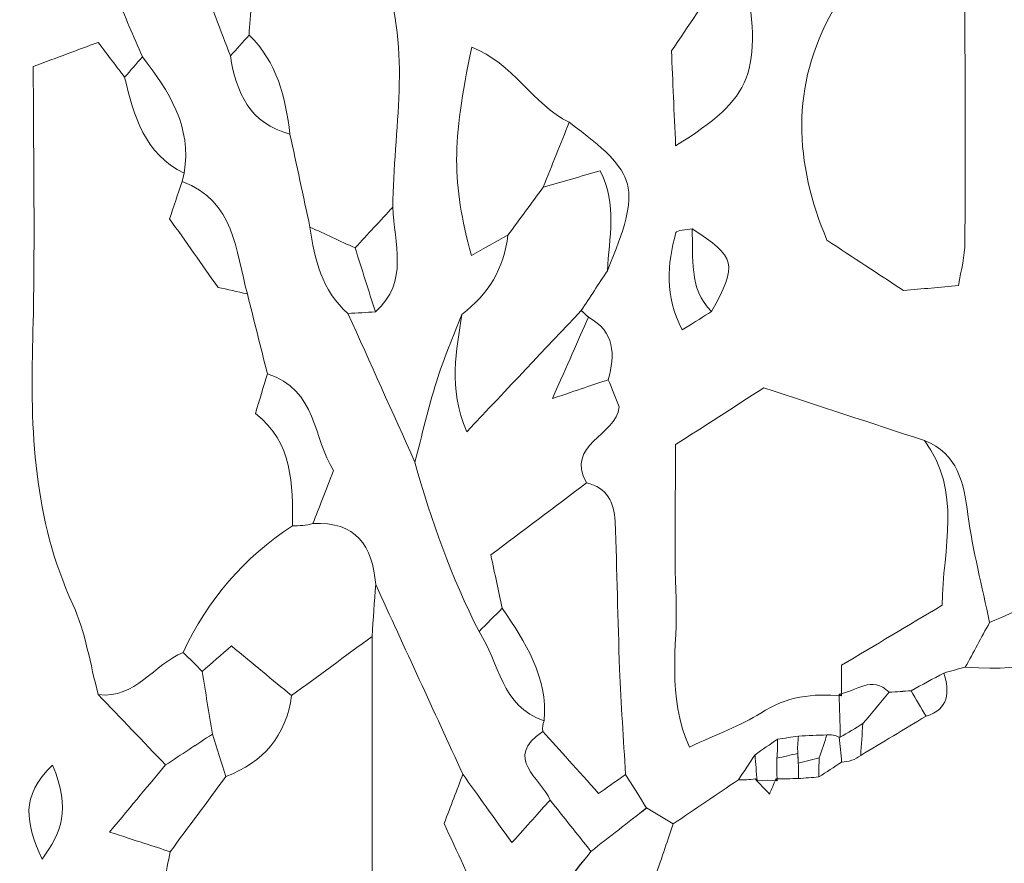
# Model space of a CAD drawing. Units: millimetres. Extents: x 7305 to 75071, y 10507 to 59026.
# Drawn here: x 57225 to 57770, y 11799 to 12266 of the extents above; entities that cross this region are included whole.
import ezdxf

# ---------------------------------------------------------------- set-up
doc = ezdxf.new("R2010")
doc.units = ezdxf.units.MM
doc.layers.add('Layer 1', color=7, linetype='Continuous', lineweight=0)

msp = doc.modelspace()

# ---------------------------------------------------------------- linework, layer by layer
at = {"layer": 'Layer 1'}
for points in [[(57747.95101, 12142.60577), (57748.10361, 12214.34139), (57747.89513, 12286.07845), (57747.79125, 12357.81408)], [(57747.79125, 12357.81408), (57747.89513, 12286.07845), (57748.10361, 12214.34139), (57747.95101, 12142.60577)], [(57431.26726, 12162.09387), (57431.35108, 12204.74915), (57442.14309, 12248.08897), (57425.98874, 12290.7643)], [(57425.98874, 12290.7643), (57442.14309, 12248.08897), (57431.35108, 12204.74915), (57431.26726, 12162.09387)], [(57587.78515, 12196.04767), (57630.74832, 12222.51442), (57636.01394, 12236.5376), (57625.9498, 12294.28585)], [(57625.9498, 12294.28585), (57636.01394, 12236.5376), (57630.74832, 12222.51442), (57587.78515, 12196.04767)], [(57341.31827, 12245.78615), (57335.89504, 12259.96686), (57330.47109, 12274.14757), (57325.04715, 12288.32829)], [(57325.04715, 12288.32829), (57330.47109, 12274.14757), (57335.89504, 12259.96686), (57341.31899, 12245.78615)], [(57612.54861, 12288.44859), (57603.82631, 12275.59973), (57595.10329, 12262.75087), (57585.45968, 12248.54438)], [(57585.45968, 12248.54438), (57595.10329, 12262.75087), (57603.82631, 12275.59973), (57612.59876, 12288.38701)], [(57278.12724, 12279.01674), (57282.9537, 12267.75752), (57287.78088, 12256.49973), (57292.60805, 12245.24051)], [(57292.60805, 12245.24051), (57287.78088, 12256.49973), (57282.9537, 12267.75752), (57278.12724, 12279.01674)], [(57352.92341, 12275.33622), (57352.4513, 12268.61392), (57352.05441, 12262.9571), (57351.6568, 12257.30028)], [(57351.65752, 12257.30028), (57352.05441, 12262.9571), (57352.4513, 12268.61392), (57352.92341, 12275.33622)], [(57674.99816, 12271.02558), (57651.07218, 12228.99184), (57653.71646, 12186.46258), (57671.55867, 12143.76004)], [(57671.55867, 12143.76004), (57653.71646, 12186.46258), (57651.07218, 12228.99184), (57674.99816, 12271.02558)], [(57268.16268, 12253.2732), (57256.28029, 12248.87663), (57245.94534, 12245.05291), (57232.2318, 12239.97896)], [(57232.2318, 12239.97896), (57245.94534, 12245.05291), (57256.28029, 12248.87663), (57268.16268, 12253.2732)], [(57282.78534, 12233.94549), (57278.29918, 12239.87441), (57273.81301, 12245.80476), (57268.16268, 12253.2732)], [(57268.16268, 12253.2732), (57273.81301, 12245.80476), (57278.29918, 12239.87441), (57282.78534, 12233.94549)], [(57351.6568, 12257.30028), (57348.21015, 12253.46223), (57344.76421, 12249.62419), (57341.31827, 12245.78615)], [(57341.31827, 12245.78615), (57344.76421, 12249.62419), (57348.21015, 12253.46223), (57351.65608, 12257.30028)], [(57351.65608, 12257.30028), (57367.22513, 12242.34623), (57371.76073, 12222.83378), (57374.31616, 12202.5036)], [(57374.31616, 12202.5036), (57371.76073, 12222.83378), (57367.22513, 12242.34623), (57351.65752, 12257.30028)], [(57474.92964, 12250.63526), (57463.81954, 12197.12461), (57463.81596, 12176.25023), (57474.70182, 12135.31062)], [(57474.70182, 12135.31062), (57463.81596, 12176.25023), (57463.81954, 12197.12461), (57474.92964, 12250.63526)], [(57528.88685, 12209.0068), (57508.75785, 12218.9628), (57497.68859, 12241.93521), (57474.92964, 12250.63526)], [(57474.92964, 12250.63526), (57497.68859, 12241.93521), (57508.75785, 12218.9628), (57528.88614, 12209.0068)], [(57585.45968, 12248.54438), (57586.20117, 12231.80879), (57586.95985, 12214.68223), (57587.78515, 12196.04767)], [(57587.78515, 12196.04767), (57586.95985, 12214.68223), (57586.20117, 12231.80879), (57585.45968, 12248.54438)], [(57292.60805, 12245.24051), (57289.33406, 12241.47551), (57286.05934, 12237.7105), (57282.78534, 12233.94549)], [(57282.78534, 12233.94549), (57286.05934, 12237.7105), (57289.33406, 12241.47551), (57292.60805, 12245.24051)], [(57315.7732, 12180.82581), (57320.05878, 12206.61088), (57307.31741, 12226.27943), (57292.60805, 12245.24051)], [(57292.60805, 12245.24051), (57307.31741, 12226.27943), (57320.05878, 12206.61088), (57315.7732, 12180.82581)], [(57374.31616, 12202.5036), (57352.02933, 12208.33371), (57344.53854, 12225.43449), (57341.31827, 12245.78615)], [(57341.31899, 12245.78615), (57344.53854, 12225.43449), (57352.02933, 12208.33371), (57374.31616, 12202.5036)], [(57232.2318, 12239.97896), (57232.2318, 12188.98309), (57233.3143, 12139.04412), (57231.92804, 12089.17389)], [(57231.92804, 12089.17389), (57233.3143, 12139.04412), (57232.2318, 12188.98309), (57232.2318, 12239.97896)], [(57282.78534, 12233.94549), (57287.85968, 12212.56558), (57293.72566, 12191.67688), (57315.7732, 12180.82581)], [(57315.7732, 12180.82581), (57293.72566, 12191.67688), (57287.85968, 12212.56558), (57282.78534, 12233.94549)], [(57528.88614, 12209.0068), (57524.09263, 12197.0616), (57519.29841, 12185.11784), (57514.5049, 12173.17264)], [(57514.5049, 12173.17264), (57519.29841, 12185.11784), (57524.09263, 12197.0616), (57528.88614, 12209.0068)], [(57528.88614, 12209.0068), (57567.49568, 12180.11835), (57569.13482, 12173.74691), (57550.01811, 12126.86692)], [(57550.01811, 12126.86692), (57569.13482, 12173.74691), (57567.49568, 12180.11835), (57528.88685, 12209.0068)], [(57374.31616, 12202.5036), (57378.00138, 12185.33981), (57381.6866, 12168.17459), (57385.37182, 12151.0108)], [(57385.37182, 12151.0108), (57381.6866, 12168.17459), (57378.00138, 12185.33981), (57374.31616, 12202.5036)], [(57514.5049, 12173.17264), (57524.89644, 12176.12851), (57535.28799, 12179.08437), (57545.96824, 12182.1233)], [(57545.96824, 12182.1233), (57535.28799, 12179.08437), (57524.89644, 12176.12851), (57514.5049, 12173.17264)], [(57545.96824, 12182.1233), (57555.79167, 12163.23382), (57550.81978, 12144.89857), (57550.01811, 12126.86692)], [(57550.01811, 12126.86692), (57550.81978, 12144.89857), (57555.79167, 12163.23382), (57545.96824, 12182.1233)], [(57314.65489, 12176.2889), (57312.22267, 12169.12408), (57309.78974, 12161.95925), (57307.64552, 12155.64366)], [(57307.64552, 12155.64366), (57309.78974, 12161.95925), (57312.22267, 12169.12408), (57314.65489, 12176.2889)], [(57314.65489, 12176.29033), (57314.65489, 12176.29033), (57315.7732, 12180.82581), (57315.7732, 12180.82581)], [(57315.7732, 12180.82581), (57315.7732, 12180.82581), (57314.65489, 12176.29033), (57314.65489, 12176.2889)], [(57350.73406, 12114.03382), (57344.17962, 12137.95429), (57343.72828, 12165.40776), (57314.65489, 12176.29033)], [(57314.65489, 12176.2889), (57343.72828, 12165.40776), (57344.17962, 12137.95429), (57350.73406, 12114.03382)], [(57494.96479, 12146.55695), (57501.4784, 12155.42884), (57507.99129, 12164.30074), (57514.5049, 12173.17264)], [(57514.5049, 12173.17264), (57507.99129, 12164.30074), (57501.4784, 12155.42884), (57494.96479, 12146.55695)], [(57431.26726, 12162.09387), (57424.29873, 12154.5524), (57417.3302, 12147.01236), (57410.36167, 12139.47089)], [(57410.36167, 12139.47089), (57417.3302, 12147.01236), (57424.29873, 12154.5524), (57431.26726, 12162.09387)], [(57421.60287, 12104.06206), (57440.4889, 12120.80052), (57431.8368, 12142.11885), (57431.26726, 12162.09387)], [(57431.26726, 12162.09387), (57431.8368, 12142.11885), (57440.4889, 12120.80052), (57421.60287, 12104.06206)], [(57307.64552, 12155.64366), (57316.68448, 12142.85066), (57325.4204, 12130.48728), (57334.51093, 12117.62124)], [(57334.51093, 12117.62124), (57325.4204, 12130.48728), (57316.68448, 12142.85066), (57307.64552, 12155.64366)], [(57385.37182, 12151.0108), (57387.95591, 12133.12236), (57391.90835, 12115.83684), (57406.41782, 12103.19134)], [(57410.36167, 12139.47089), (57402.03196, 12143.31752), (57393.70225, 12147.16416), (57385.37182, 12151.0108)], [(57385.37253, 12151.0108), (57393.70225, 12147.16416), (57402.03196, 12143.31752), (57410.36167, 12139.47089)], [(57406.41782, 12103.19134), (57391.90835, 12115.83684), (57387.95591, 12133.12236), (57385.37253, 12151.0108)], [(57596.85277, 12149.99543), (57593.78008, 12149.35528), (57588.37977, 12149.36817), (57587.9879, 12147.9733)], [(57587.9879, 12147.9733), (57588.37977, 12149.36817), (57593.78008, 12149.35528), (57596.85277, 12149.99543)], [(57607.69923, 12104.21387), (57594.6541, 12117.24317), (57597.89801, 12134.12627), (57596.85277, 12149.99543)], [(57596.85277, 12149.99543), (57597.89801, 12134.12627), (57594.6541, 12117.24317), (57607.69923, 12104.21387)], [(57607.69923, 12104.21387), (57622.18506, 12130.47296), (57621.17707, 12134.72489), (57596.85277, 12149.99543)], [(57596.85277, 12149.99543), (57621.17707, 12134.72489), (57622.18506, 12130.47296), (57607.69923, 12104.21387)], [(57494.96479, 12146.55695), (57492.78117, 12128.26036), (57484.2, 12113.68009), (57469.45125, 12102.68151)], [(57469.45196, 12102.68151), (57484.2, 12113.68009), (57492.78117, 12128.26036), (57494.96479, 12146.55695)], [(57474.70182, 12135.31062), (57481.75202, 12139.22313), (57488.35877, 12142.89076), (57494.96479, 12146.55695)], [(57494.96479, 12146.55695), (57488.35877, 12142.89076), (57481.75202, 12139.22313), (57474.70182, 12135.31062)], [(57587.9879, 12147.9733), (57583.05254, 12130.43), (57581.58605, 12113.02418), (57591.37365, 12094.1347)], [(57591.37365, 12094.1347), (57581.58605, 12113.02418), (57583.05254, 12130.43), (57587.9879, 12147.9733)], [(57671.55867, 12143.76004), (57686.00725, 12134.25372), (57700.17786, 12124.93071), (57713.90501, 12115.89985)], [(57713.90501, 12115.89985), (57700.17786, 12124.93071), (57686.00725, 12134.25372), (57671.55867, 12143.76004)], [(57410.36167, 12139.47089), (57414.1085, 12127.66747), (57417.85604, 12115.86548), (57421.60287, 12104.06206)], [(57421.60287, 12104.06206), (57417.85604, 12115.86548), (57414.1085, 12127.66747), (57410.36167, 12139.47089)], [(57744.44203, 12118.63947), (57745.79605, 12127.50278), (57747.93525, 12135.05284), (57747.95101, 12142.60577)], [(57747.95101, 12142.60577), (57747.93525, 12135.05284), (57745.79605, 12127.50278), (57744.44203, 12118.63947)], [(57535.58171, 12104.82108), (57540.39385, 12112.16922), (57545.20598, 12119.51878), (57550.01811, 12126.86692)], [(57550.01811, 12126.86692), (57545.20598, 12119.51878), (57540.39385, 12112.16922), (57535.58171, 12104.82108)], [(57334.51093, 12117.62124), (57339.66408, 12116.48129), (57345.19907, 12115.25827), (57350.73406, 12114.03382)], [(57350.73406, 12114.03382), (57345.19907, 12115.25827), (57339.66408, 12116.48129), (57334.51093, 12117.62124)], [(57713.90501, 12115.89985), (57724.53369, 12116.85364), (57734.00822, 12117.70287), (57744.44203, 12118.63947)], [(57744.44203, 12118.63947), (57734.00822, 12117.70287), (57724.53369, 12116.85364), (57713.90501, 12115.89985)], [(57361.77897, 12069.69152), (57358.09733, 12084.47228), (57354.4157, 12099.25305), (57350.73406, 12114.03382)], [(57350.73406, 12114.03382), (57354.4157, 12099.25305), (57358.09733, 12084.47228), (57361.77897, 12069.69152)], [(57406.41782, 12103.19134), (57411.47927, 12103.48063), (57416.54143, 12103.77135), (57421.60287, 12104.06206)], [(57421.60287, 12104.06206), (57416.54143, 12103.77135), (57411.47927, 12103.48063), (57406.41782, 12103.19134)], [(57443.48421, 12020.87961), (57431.12827, 12048.31733), (57418.77305, 12075.75362), (57406.41782, 12103.19134)], [(57406.41782, 12103.19134), (57418.77305, 12075.75362), (57431.12827, 12048.31733), (57443.4835, 12020.87961)], [(57469.45125, 12102.68151), (57464.69428, 12090.25943), (57459.32263, 12078.03067), (57455.3444, 12065.36226)], [(57455.3444, 12065.36226), (57459.32263, 12078.03067), (57464.69428, 12090.25943), (57469.45125, 12102.68151)], [(57469.45125, 12102.68151), (57466.79694, 12082.67929), (57461.49694, 12062.54817), (57472.14065, 12037.66103)], [(57472.14065, 12037.66103), (57461.49694, 12062.54817), (57466.79694, 12082.67929), (57469.45196, 12102.68151)], [(57472.14065, 12037.66103), (57495.16825, 12062.03834), (57515.37534, 12083.42971), (57535.58171, 12104.82108)], [(57535.58171, 12104.82108), (57515.37534, 12083.42971), (57495.16825, 12062.03834), (57472.14065, 12037.66103)], [(57539.48186, 12101.08328), (57533.7649, 12088.1485), (57528.04865, 12075.21372), (57519.59644, 12056.08937)], [(57519.59644, 12056.08937), (57528.04865, 12075.21372), (57533.7649, 12088.1485), (57539.48186, 12101.08328)], [(57539.48114, 12101.08328), (57539.48114, 12101.08328), (57535.58171, 12104.82108), (57535.58171, 12104.82108)], [(57535.58171, 12104.82108), (57535.58171, 12104.82108), (57539.48114, 12101.08328), (57539.48186, 12101.08328)], [(57550.53679, 12066.50795), (57554.11885, 12080.35498), (57554.48135, 12093.17233), (57539.48114, 12101.08328)], [(57539.48186, 12101.08328), (57554.48135, 12093.17233), (57554.11885, 12080.35498), (57550.53679, 12066.50938)], [(57591.37365, 12094.1347), (57599.00558, 12098.84633), (57603.35276, 12101.5301), (57607.69923, 12104.21387)], [(57607.69923, 12104.21387), (57603.35276, 12101.5301), (57599.00558, 12098.84633), (57591.37365, 12094.1347)], [(57231.92804, 12089.17389), (57230.52388, 12038.65205), (57232.31634, 11989.27876), (57254.09953, 11942.16533)], [(57254.09953, 11942.16533), (57232.31634, 11989.27876), (57230.52388, 12038.65205), (57231.92804, 12089.17389)], [(57361.77897, 12069.69152), (57359.63475, 12062.57825), (57357.49197, 12055.46354), (57355.19229, 12047.83185)], [(57355.19229, 12047.83185), (57357.49197, 12055.46354), (57359.63475, 12062.57825), (57361.77897, 12069.69152)], [(57398.47784, 12016.30403), (57387.05753, 12033.59528), (57389.40163, 12061.07454), (57361.77897, 12069.69152)], [(57361.77897, 12069.69152), (57389.40163, 12061.07454), (57387.05753, 12033.59528), (57398.47784, 12016.30403)], [(57455.3444, 12065.36226), (57450.75077, 12050.73473), (57447.38364, 12035.72339), (57443.48421, 12020.87961)], [(57443.48421, 12020.87961), (57447.38364, 12035.72339), (57450.75077, 12050.73473), (57455.3444, 12065.36226)], [(57519.59644, 12056.08937), (57533.9791, 12060.93276), (57542.25795, 12063.72107), (57550.53679, 12066.50938)], [(57550.53679, 12066.50938), (57542.25795, 12063.72107), (57533.9791, 12060.93276), (57519.59644, 12056.08937)], [(57550.53679, 12066.50938), (57552.59719, 12061.42397), (57554.65759, 12056.34142), (57556.59763, 12051.55389)], [(57556.59763, 12051.55389), (57554.65759, 12056.34142), (57552.59719, 12061.42397), (57550.53679, 12066.50795)], [(57636.5885, 12061.98106), (57619.46413, 12050.96673), (57603.49891, 12040.69853), (57587.76724, 12030.5807)], [(57587.76724, 12030.5807), (57603.49891, 12040.69853), (57619.46413, 12050.96673), (57636.5885, 12061.98106)], [(57725.51517, 12032.84772), (57696.18029, 12042.45859), (57666.84469, 12052.06802), (57636.5885, 12061.98106)], [(57636.5885, 12061.98106), (57666.84469, 12052.06802), (57696.18029, 12042.45859), (57725.51517, 12032.84772)], [(57538.44664, 12009.43422), (57526.62156, 12030.87858), (57554.69628, 12035.30235), (57556.59763, 12051.55389)], [(57556.59763, 12051.55389), (57554.69628, 12035.30235), (57526.62156, 12030.87858), (57538.44664, 12009.43422)], [(57355.19229, 12047.83185), (57375.9768, 12031.61182), (57375.77119, 12008.59214), (57375.72176, 11985.62259)], [(57375.72176, 11985.62259), (57375.77119, 12008.59214), (57375.9768, 12031.61182), (57355.19229, 12047.83185)], [(57587.76724, 12030.5807), (57587.76724, 11999.76894), (57586.89967, 11972.44149), (57588.01727, 11945.19567)], [(57588.01727, 11945.19567), (57586.89967, 11972.44149), (57587.76724, 11999.76894), (57587.76724, 12030.5807)], [(57749.59159, 11991.95537), (57747.24177, 12009.52158), (57744.07451, 12025.3707), (57725.51517, 12032.84772)], [(57725.51517, 12032.84772), (57744.07451, 12025.3707), (57747.24177, 12009.52158), (57749.59159, 11991.95537)], [(57735.25621, 11941.64978), (57735.72259, 11973.49266), (57746.63783, 12004.60802), (57725.51517, 12032.84772)], [(57725.51517, 12032.84772), (57746.63783, 12004.60802), (57735.72259, 11973.49266), (57735.25621, 11941.64978)], [(57443.4835, 12020.87961), (57452.33404, 11988.50113), (57463.77512, 11957.10077), (57478.94727, 11927.1096)], [(57478.94727, 11927.1096), (57463.77512, 11957.10077), (57452.33404, 11988.50113), (57443.48421, 12020.87961)], [(57386.98589, 11986.84991), (57390.47123, 11995.78339), (57393.95729, 12004.71686), (57398.47784, 12016.30403)], [(57398.47784, 12016.30403), (57393.95729, 12004.71686), (57390.47123, 11995.78339), (57386.98589, 11986.84991)], [(57538.44664, 12009.43422), (57520.65887, 11996.01396), (57502.87039, 11982.59226), (57485.501, 11969.48849)], [(57485.501, 11969.48849), (57502.87039, 11982.59226), (57520.65887, 11996.01396), (57538.44664, 12009.43422)], [(57554.26356, 11988.11589), (57553.84446, 11998.38266), (57549.89561, 12006.91371), (57538.44664, 12009.43422)], [(57538.44664, 12009.43422), (57549.89561, 12006.91371), (57553.84446, 11998.38266), (57554.26356, 11988.11589)], [(57761.54634, 11932.04894), (57757.45349, 11952.0039), (57752.28673, 11971.81423), (57749.59159, 11991.95537)], [(57749.59159, 11991.95537), (57752.28673, 11971.81423), (57757.45349, 11952.0039), (57761.54706, 11932.03748)], [(57375.72176, 11985.62259), (57348.83987, 11968.075), (57328.75887, 11944.66006), (57315.23733, 11915.58545)], [(57315.23733, 11915.58545), (57328.75887, 11944.66006), (57348.83987, 11968.075), (57375.72176, 11985.62259)], [(57375.72176, 11985.62259), (57379.52949, 11985.54526), (57383.2842, 11985.95484), (57386.98589, 11986.84991)], [(57386.98589, 11986.84991), (57383.2842, 11985.95484), (57379.52949, 11985.54526), (57375.72176, 11985.62259)], [(57421.74974, 11953.15388), (57420.05399, 11974.58106), (57410.79438, 11988.21327), (57386.98589, 11986.84991)], [(57386.98589, 11986.84991), (57410.79438, 11988.21327), (57420.05399, 11974.58106), (57421.75045, 11953.15388)], [(57556.7925, 11906.25527), (57555.73006, 11933.5326), (57555.37687, 11960.84), (57554.26356, 11988.11589)], [(57554.26356, 11988.11589), (57555.37687, 11960.84), (57555.73006, 11933.5326), (57556.7925, 11906.25527)], [(57485.501, 11969.48849), (57487.86229, 11958.48418), (57489.84604, 11949.24137), (57491.82906, 11939.99999)], [(57491.82906, 11939.99999), (57489.84604, 11949.24137), (57487.86229, 11958.48418), (57485.501, 11969.48849)], [(57419.76671, 11924.38001), (57420.42796, 11933.97082), (57421.08921, 11943.56307), (57421.74974, 11953.15388)], [(57421.75045, 11953.15388), (57421.08921, 11943.56307), (57420.42796, 11933.97082), (57419.76671, 11924.38001)], [(57470.02581, 11848.0774), (57453.93378, 11883.10242), (57437.84176, 11918.12887), (57421.74974, 11953.15388)], [(57421.74974, 11953.15388), (57437.84176, 11918.12887), (57453.93378, 11883.10242), (57470.02509, 11848.0774)], [(57807.58435, 11952.49512), (57792.23811, 11945.67972), (57776.89187, 11938.86433), (57761.54634, 11932.04894)], [(57761.54706, 11932.03748), (57776.89187, 11938.86433), (57792.23811, 11945.67972), (57807.58435, 11952.49512)], [(57254.09953, 11942.16533), (57261.27367, 11926.64703), (57263.63854, 11908.90753), (57268.20208, 11892.1834)], [(57268.20208, 11892.1834), (57263.63854, 11908.90753), (57261.27367, 11926.64703), (57254.09953, 11942.16533)], [(57588.01727, 11945.19567), (57589.09045, 11919.04828), (57582.53386, 11891.72083), (57595.46938, 11863.18039)], [(57595.46938, 11863.18039), (57582.53386, 11891.72083), (57589.09045, 11919.04828), (57588.01727, 11945.19567)], [(57748.15232, 11907.41242), (57788.85378, 11905.40317), (57792.56336, 11907.56708), (57807.49695, 11942.03645)], [(57807.49695, 11942.03645), (57792.56336, 11907.56708), (57788.85378, 11905.40317), (57748.15232, 11907.41242)], [(57491.82906, 11939.99999), (57487.53489, 11935.70367), (57483.24073, 11931.40735), (57478.94727, 11927.1096)], [(57478.94727, 11927.1096), (57483.24073, 11931.40735), (57487.53489, 11935.70367), (57491.82906, 11939.99999)], [(57515.03146, 11877.70051), (57517.10333, 11902.11506), (57504.58333, 11921.10049), (57491.82906, 11939.99999)], [(57491.82906, 11939.99999), (57504.58333, 11921.10049), (57517.10333, 11902.11506), (57515.03146, 11877.70051)], [(57679.68421, 11908.44783), (57698.41047, 11919.63544), (57716.5457, 11930.47076), (57735.25621, 11941.64978)], [(57735.25621, 11941.64978), (57716.5457, 11930.47076), (57698.41047, 11919.63544), (57679.68421, 11908.44783)], [(57761.54706, 11932.03748), (57757.08239, 11923.82292), (57752.617, 11915.61838), (57748.15232, 11907.41242)], [(57748.15232, 11907.41242), (57752.617, 11915.61838), (57757.08239, 11923.82292), (57761.54706, 11932.03748)], [(57478.94727, 11927.1096), (57490.26084, 11910.1191), (57491.06823, 11885.46253), (57515.03146, 11877.70051)], [(57515.03146, 11877.70051), (57491.06823, 11885.46253), (57490.26084, 11910.1191), (57478.94727, 11927.1096)], [(57375.2038, 11891.65209), (57390.05858, 11902.56187), (57404.91264, 11913.47022), (57419.76671, 11924.38001)], [(57419.76671, 11924.38001), (57404.91264, 11913.47022), (57390.05858, 11902.56187), (57375.2038, 11891.65209)], [(57419.76671, 11924.38001), (57419.76671, 11864.23585), (57419.76671, 11804.09312), (57419.76671, 11744.82971)], [(57419.76671, 11744.82971), (57419.76671, 11804.09312), (57419.76671, 11864.23585), (57419.76671, 11924.38001)], [(57315.23733, 11915.58545), (57298.89958, 11909.10946), (57289.05895, 11889.58556), (57268.20208, 11892.1834)], [(57268.20208, 11892.1834), (57289.05895, 11889.58556), (57298.89958, 11909.10946), (57315.23733, 11915.58545)], [(57315.23733, 11915.58545), (57318.7241, 11912.06819), (57322.21087, 11908.54951), (57325.69765, 11905.03226)], [(57325.69765, 11905.03226), (57322.21087, 11908.54951), (57318.7241, 11912.06819), (57315.23733, 11915.58545)], [(57341.97665, 11919.10986), (57336.29981, 11914.2006), (57330.99837, 11909.61643), (57325.69765, 11905.03226)], [(57325.69765, 11905.03226), (57330.99837, 11909.61643), (57336.29981, 11914.2006), (57341.97665, 11919.10986)], [(57375.2038, 11891.65209), (57364.60664, 11900.40942), (57354.00878, 11909.16675), (57341.97665, 11919.10986)], [(57341.97665, 11919.10986), (57354.00878, 11909.16675), (57364.60664, 11900.40942), (57375.2038, 11891.65209)], [(57325.69765, 11905.03226), (57327.59542, 11893.46943), (57329.49319, 11881.90661), (57331.39096, 11870.34378)], [(57331.37879, 11870.29939), (57329.49319, 11881.90661), (57327.59542, 11893.46943), (57325.69765, 11905.03226)], [(57560.0887, 11847.97715), (57558.96609, 11867.40224), (57557.54903, 11886.81587), (57556.7925, 11906.25527)], [(57556.7925, 11906.25527), (57557.54903, 11886.81587), (57558.96609, 11867.40224), (57560.0887, 11847.97572)], [(57679.68421, 11891.48596), (57679.68421, 11897.26594), (57679.68421, 11903.04592), (57679.68421, 11908.44783)], [(57679.68421, 11908.44783), (57679.68421, 11903.04592), (57679.68421, 11897.26594), (57679.68421, 11891.48596)], [(57718.11178, 11894.32726), (57724.19769, 11897.62111), (57730.24563, 11900.89061), (57736.29357, 11904.1601)], [(57736.29357, 11904.1601), (57730.24563, 11900.89061), (57724.19769, 11897.62111), (57718.14975, 11894.35018)], [(57736.29357, 11904.1601), (57739.46512, 11893.52099), (57739.13629, 11884.32543), (57726.41355, 11880.24536)], [(57726.41426, 11880.24536), (57739.13629, 11884.32543), (57739.46512, 11893.52099), (57736.29357, 11904.1601)], [(57736.29357, 11904.1601), (57740.24673, 11905.24421), (57744.19917, 11906.32831), (57748.15232, 11907.41242)], [(57748.15232, 11907.41242), (57744.19917, 11906.32831), (57740.24673, 11905.24421), (57736.29357, 11904.1601)], [(57706.01016, 11893.46227), (57696.43246, 11903.24499), (57687.51171, 11893.72005), (57678.3087, 11892.52281)], [(57678.3087, 11892.52281), (57687.51171, 11893.72005), (57696.43246, 11903.24499), (57706.01016, 11893.46227)], [(57634.9078, 11882.01115), (57649.01537, 11891.12794), (57663.76555, 11893.04982), (57679.68421, 11891.48596)], [(57679.68421, 11891.48596), (57663.76555, 11893.04982), (57649.01537, 11891.12794), (57634.9078, 11882.01115)], [(57691.41257, 11876.11947), (57696.27844, 11881.90088), (57701.14502, 11887.68229), (57706.0116, 11893.46227)], [(57706.01016, 11893.46227), (57701.14502, 11887.68229), (57696.27844, 11881.90088), (57691.41257, 11876.11947)], [(57718.14975, 11894.35018), (57714.10417, 11894.05373), (57710.05788, 11893.75728), (57706.01016, 11893.46227)], [(57706.0116, 11893.46227), (57710.05788, 11893.75728), (57714.10417, 11894.05373), (57718.11178, 11894.32583)], [(57726.41355, 11880.24536), (57723.63387, 11884.93121), (57720.8542, 11889.61563), (57718.11178, 11894.32726)], [(57718.11178, 11894.32583), (57720.8542, 11889.61563), (57723.63387, 11884.93121), (57726.41355, 11880.24536)], [(57268.20208, 11892.1834), (57280.62465, 11879.21138), (57293.04721, 11866.23937), (57305.46978, 11853.26735)], [(57305.4705, 11853.26735), (57293.04721, 11866.23937), (57280.62465, 11879.21138), (57268.20208, 11892.1834)], [(57338.85812, 11846.84006), (57359.68705, 11854.71664), (57372.12609, 11869.39286), (57375.2038, 11891.65209)], [(57375.2038, 11891.65209), (57372.12609, 11869.39286), (57359.68705, 11854.71664), (57338.85812, 11846.84006)], [(57679.68421, 11891.48596), (57679.68421, 11891.48596), (57678.3087, 11892.52281), (57678.3087, 11892.52281)], [(57678.3087, 11892.52281), (57678.52434, 11884.57605), (57678.73998, 11876.63073), (57678.9549, 11868.68397)], [(57678.3087, 11892.52281), (57678.3087, 11892.52281), (57679.68421, 11891.48596), (57679.68421, 11891.48596)], [(57678.9549, 11868.68397), (57678.73998, 11876.63073), (57678.52434, 11884.57605), (57678.3087, 11892.52281)], [(57595.46938, 11863.18039), (57611.10361, 11870.48843), (57623.88654, 11874.88929), (57634.9078, 11882.01115)], [(57634.9078, 11882.01115), (57623.88654, 11874.88929), (57611.10361, 11870.48843), (57595.46938, 11863.18039)], [(57515.03146, 11877.70051), (57514.23482, 11875.82732), (57513.96258, 11873.87965), (57514.21476, 11871.85895)], [(57514.21476, 11871.85895), (57513.96258, 11873.87965), (57514.23482, 11875.82732), (57515.03146, 11877.70051)], [(57690.25055, 11858.56041), (57702.30488, 11865.78825), (57714.35993, 11873.01752), (57726.41426, 11880.24536)], [(57726.41355, 11880.24536), (57714.35993, 11873.01752), (57702.30488, 11865.78825), (57690.25055, 11858.56041)], [(57514.21476, 11871.85895), (57492.15145, 11856.69151), (57513.31996, 11846.1283), (57518.27036, 11833.83653)], [(57518.26893, 11833.83797), (57513.31996, 11846.1283), (57492.15145, 11856.69151), (57514.21476, 11871.85895)], [(57545.16156, 11837.52278), (57533.39093, 11850.58215), (57523.80248, 11861.22127), (57514.21476, 11871.85895)], [(57514.21476, 11871.85895), (57523.80248, 11861.22127), (57533.39093, 11850.58215), (57545.16156, 11837.52278)], [(57678.9549, 11868.68397), (57683.10794, 11871.16438), (57687.26025, 11873.64192), (57691.41257, 11876.11947)], [(57691.41257, 11876.11947), (57687.26025, 11873.64192), (57683.10794, 11871.16438), (57678.9549, 11868.68397)], [(57690.25055, 11858.56041), (57690.63813, 11864.41343), (57691.02571, 11870.26645), (57691.41257, 11876.11947)], [(57691.41257, 11876.11947), (57691.02571, 11870.26645), (57690.63813, 11864.41343), (57690.25055, 11858.56041)], [(57331.39096, 11870.34378), (57322.75033, 11864.65116), (57314.11041, 11858.95854), (57305.4705, 11853.26735)], [(57305.4705, 11853.26735), (57314.11041, 11858.95854), (57322.75033, 11864.65116), (57331.37879, 11870.29939)], [(57331.37879, 11870.29939), (57333.86473, 11862.45145), (57336.36142, 11854.64504), (57338.85812, 11846.84006)], [(57338.85812, 11846.84006), (57336.36142, 11854.64504), (57333.86473, 11862.45145), (57331.37879, 11870.29939)], [(57631.7298, 11858.87691), (57635.87424, 11861.7626), (57640.01868, 11864.64257), (57644.1624, 11867.5254)], [(57644.16312, 11867.52397), (57640.01868, 11864.64257), (57635.87424, 11861.7626), (57631.7298, 11858.88121)], [(57643.84073, 11856.98223), (57644.13016, 11860.49089), (57644.23691, 11864.00528), (57644.1624, 11867.52683)], [(57644.1624, 11867.5254), (57644.23691, 11864.00528), (57644.13016, 11860.49089), (57643.84145, 11856.9808)], [(57644.1624, 11867.52683), (57648.05609, 11868.09824), (57651.94979, 11868.67251), (57655.84348, 11869.24536)], [(57655.84348, 11869.24536), (57651.94979, 11868.67251), (57648.05609, 11868.09824), (57644.16312, 11867.52397)], [(57655.41793, 11859.64452), (57655.198, 11862.85673), (57655.33984, 11866.05892), (57655.84348, 11869.24536)], [(57655.84348, 11869.24536), (57655.33984, 11866.05892), (57655.198, 11862.85673), (57655.41793, 11859.64452)], [(57671.53432, 11869.91845), (57666.29019, 11869.69361), (57661.06683, 11869.46877), (57655.84348, 11869.24536)], [(57655.84348, 11869.24536), (57661.06683, 11869.46877), (57666.29019, 11869.69361), (57671.53432, 11869.91845)], [(57667.29746, 11857.10539), (57668.71667, 11861.37593), (57670.13588, 11865.64791), (57671.55509, 11869.91845)], [(57671.53432, 11869.91845), (57670.13588, 11865.64791), (57668.71667, 11861.37593), (57667.29746, 11857.10539)], [(57678.26571, 11868.67968), (57676.14585, 11869.72511), (57673.90922, 11870.13899), (57671.53432, 11869.91845)], [(57671.55509, 11869.91845), (57673.90922, 11870.13899), (57676.14585, 11869.72511), (57678.28076, 11868.67538)], [(57678.9549, 11868.68397), (57678.9549, 11868.68397), (57678.26571, 11868.67968), (57678.26571, 11868.67968)], [(57678.28076, 11868.67538), (57678.26571, 11868.67968), (57678.9549, 11868.68397), (57678.9549, 11868.68397)], [(57678.28076, 11868.67538), (57678.76004, 11864.0597), (57679.2257, 11859.44689), (57679.69065, 11854.83407)], [(57679.69065, 11854.83407), (57679.2257, 11859.44689), (57678.76004, 11864.0597), (57678.28076, 11868.67538)], [(57631.7298, 11858.88121), (57628.68219, 11854.27412), (57625.63458, 11849.66703), (57622.58625, 11845.05995)], [(57622.58625, 11845.05995), (57625.63458, 11849.66703), (57628.68219, 11854.27412), (57631.7298, 11858.87691)], [(57631.7298, 11858.87691), (57632.09947, 11854.04355), (57632.46914, 11849.21306), (57632.83881, 11844.384)], [(57632.83881, 11844.384), (57632.46914, 11849.21306), (57632.09947, 11854.04355), (57631.7298, 11858.87691)], [(57655.41793, 11859.64452), (57651.55863, 11858.76234), (57647.69932, 11857.873), (57643.84073, 11856.98223)], [(57643.84145, 11856.98223), (57647.69932, 11857.873), (57651.55863, 11858.76234), (57655.41793, 11859.65025)], [(57643.91309, 11844.51718), (57643.88945, 11848.67172), (57643.86509, 11852.82626), (57643.84145, 11856.98223)], [(57643.84145, 11856.9808), (57643.86509, 11852.82626), (57643.88945, 11848.67172), (57643.91309, 11844.51718)], [(57655.41793, 11859.65025), (57655.41793, 11859.65025), (57655.66295, 11854.22686), (57655.66295, 11854.22686)], [(57655.66295, 11854.22686), (57655.66295, 11854.22686), (57655.41793, 11859.65025), (57655.41793, 11859.64452)], [(57655.66295, 11854.22686), (57659.54088, 11855.18637), (57663.41953, 11856.14588), (57667.29746, 11857.10539)], [(57667.29746, 11857.10539), (57663.41953, 11856.14588), (57659.54088, 11855.18637), (57655.66295, 11854.22686)], [(57667.08684, 11846.60949), (57667.0417, 11850.10669), (57667.11119, 11853.60676), (57667.29746, 11857.10539)], [(57667.29746, 11857.10539), (57667.11119, 11853.60676), (57667.0417, 11850.10669), (57667.08684, 11846.60949)], [(57667.08612, 11846.61235), (57671.28787, 11849.3534), (57675.48962, 11852.09302), (57679.69137, 11854.83407)], [(57679.69065, 11854.83407), (57675.48962, 11852.09302), (57671.28787, 11849.3534), (57667.08684, 11846.60949)], [(57690.25055, 11858.56041), (57687.13631, 11856.17023), (57683.61659, 11854.92859), (57679.69065, 11854.83407)], [(57679.69137, 11854.83407), (57683.61659, 11854.92859), (57687.13631, 11856.17023), (57690.25055, 11858.56041)], [(57242.93068, 11853.1313), (57224.69516, 11836.01906), (57228.17476, 11820.99627), (57237.11629, 11801.15874)], [(57237.11629, 11801.15874), (57228.17476, 11820.99627), (57224.69516, 11836.01906), (57242.93068, 11853.1313)], [(57237.11629, 11801.15874), (57247.75929, 11815.90513), (57253.12449, 11828.29715), (57242.93068, 11853.1313)], [(57242.93068, 11853.1313), (57253.12449, 11828.29715), (57247.75929, 11815.90513), (57237.11629, 11801.15874)], [(57305.46978, 11853.26735), (57296.45876, 11842.48502), (57287.44775, 11831.70126), (57274.42913, 11816.12425)], [(57274.42913, 11816.12425), (57287.44775, 11831.70126), (57296.45876, 11842.48502), (57305.4705, 11853.26735)], [(57655.72527, 11845.72445), (57655.95524, 11848.55715), (57655.93447, 11851.39272), (57655.66295, 11854.22686)], [(57655.66295, 11854.22686), (57655.93447, 11851.39272), (57655.95524, 11848.55715), (57655.72527, 11845.72445)], [(57308.00803, 11805.22019), (57318.29139, 11819.093), (57328.57547, 11832.96581), (57338.85812, 11846.84006)], [(57338.85812, 11846.84006), (57328.57547, 11832.96581), (57318.29139, 11819.093), (57308.00803, 11805.22019)], [(57459.62066, 11820.84876), (57463.34026, 11830.58279), (57466.68303, 11839.33009), (57470.02581, 11848.0774)], [(57470.02509, 11848.0774), (57466.68303, 11839.33009), (57463.34026, 11830.58279), (57459.62066, 11820.84876)], [(57470.02581, 11848.0774), (57478.51241, 11836.23818), (57486.99902, 11824.39895), (57497.1477, 11810.23972)], [(57497.1477, 11810.23972), (57486.99902, 11824.39895), (57478.51241, 11836.23818), (57470.02581, 11848.0774)], [(57560.0887, 11847.97572), (57554.56589, 11844.1076), (57549.04093, 11840.23948), (57545.16156, 11837.52278)], [(57545.16156, 11837.52278), (57549.04093, 11840.23948), (57554.56589, 11844.1076), (57560.08942, 11847.97572)], [(57571.70459, 11829.40417), (57567.84314, 11835.56079), (57563.96592, 11841.76897), (57560.0887, 11847.97715)], [(57560.08942, 11847.97572), (57563.96592, 11841.76897), (57567.84314, 11835.56079), (57571.70459, 11829.40417)], [(57622.58625, 11845.05995), (57610.54553, 11836.91986), (57598.50409, 11828.77977), (57586.46337, 11820.63968)], [(57586.46409, 11820.63968), (57598.50409, 11828.77977), (57610.54553, 11836.91986), (57622.58625, 11845.05995)], [(57622.58625, 11845.05995), (57625.66968, 11844.95397), (57628.74094, 11845.10005), (57631.80001, 11845.49817)], [(57631.80001, 11845.49817), (57628.74094, 11845.10005), (57625.66968, 11844.95397), (57622.58625, 11845.05995)], [(57631.80001, 11845.49817), (57634.45073, 11842.70413), (57637.10074, 11839.90866), (57639.75074, 11837.11319)], [(57639.75074, 11837.11319), (57637.10074, 11839.90866), (57634.45073, 11842.70413), (57631.80001, 11845.49817)], [(57631.80001, 11845.49817), (57631.80073, 11845.49817), (57632.83881, 11844.384), (57632.83881, 11844.384)], [(57632.83881, 11844.384), (57632.83881, 11844.384), (57631.80073, 11845.49817), (57631.80001, 11845.49817)], [(57632.83881, 11844.384), (57632.83881, 11844.384), (57638.37093, 11844.848), (57638.37093, 11844.848)], [(57638.37093, 11844.848), (57638.37093, 11844.848), (57632.83881, 11844.384), (57632.83881, 11844.384)], [(57638.37093, 11844.848), (57638.37093, 11844.848), (57643.91309, 11844.51718), (57643.91309, 11844.51718)], [(57643.91309, 11844.51718), (57643.91309, 11844.51718), (57638.37093, 11844.848), (57638.37093, 11844.848)], [(57643.30987, 11845.54114), (57642.12349, 11842.73134), (57640.93712, 11839.92298), (57639.75074, 11837.11319)], [(57639.75074, 11837.11319), (57640.93712, 11839.92298), (57642.12349, 11842.73134), (57643.31345, 11845.52968)], [(57643.91309, 11844.51718), (57643.91309, 11844.51718), (57643.30915, 11845.54114), (57643.30987, 11845.54114)], [(57643.31274, 11845.52968), (57643.30915, 11845.54114), (57643.91309, 11844.51718), (57643.91309, 11844.51718)], [(57655.72527, 11845.72445), (57651.58943, 11845.65714), (57647.45359, 11845.5884), (57643.31274, 11845.52968)], [(57643.31345, 11845.52968), (57647.45359, 11845.5884), (57651.58943, 11845.65714), (57655.72599, 11845.72588)], [(57667.08684, 11846.60949), (57663.29917, 11846.31734), (57659.51294, 11846.02232), (57655.72527, 11845.72445)], [(57655.72599, 11845.72588), (57659.51294, 11846.02232), (57663.29917, 11846.31734), (57667.08612, 11846.61235)], [(57497.1477, 11810.23972), (57505.65436, 11819.74175), (57511.96236, 11826.78914), (57518.27036, 11833.83653)], [(57518.27036, 11833.83653), (57511.96236, 11826.78914), (57505.65436, 11819.74175), (57497.1477, 11810.23972)], [(57540.88889, 11805.39634), (57533.35511, 11814.89836), (57525.81202, 11824.36888), (57518.26893, 11833.83797)], [(57518.27036, 11833.83653), (57525.81202, 11824.36888), (57533.35511, 11814.89836), (57540.89748, 11805.42928)], [(57540.88889, 11805.39634), (57551.14933, 11813.39465), (57561.41908, 11821.4259), (57571.68811, 11829.45715)], [(57571.70459, 11829.40417), (57561.41908, 11821.4259), (57551.14933, 11813.39465), (57540.88889, 11805.39634)], [(57571.68811, 11829.45715), (57576.61344, 11826.51847), (57581.53876, 11823.57979), (57586.46409, 11820.63968)], [(57586.46337, 11820.63968), (57581.53876, 11823.57979), (57576.61344, 11826.51847), (57571.70459, 11829.40417)], [(57481.07, 11774.63756), (57473.97108, 11789.91814), (57466.8822, 11805.19728), (57459.62066, 11820.84876)], [(57459.62066, 11820.84876), (57466.8822, 11805.19728), (57473.97108, 11789.91814), (57481.07, 11774.63756)], [(57576.29678, 11790.66999), (57580.51215, 11803.09638), (57583.48812, 11811.86803), (57586.46409, 11820.63968)], [(57586.46409, 11820.63968), (57583.48812, 11811.86803), (57580.51215, 11803.09638), (57576.29678, 11790.66999)], [(57274.42913, 11816.12425), (57289.44797, 11811.24649), (57298.72835, 11808.23334), (57308.00803, 11805.22019)], [(57308.00803, 11805.22019), (57298.72835, 11808.23334), (57289.44797, 11811.24649), (57274.42913, 11816.12425)], [(57308.00803, 11805.22019), (57305.82584, 11794.28892), (57303.64508, 11783.35766), (57300.7995, 11769.10104)], [(57300.7995, 11769.10104), (57303.64508, 11783.35766), (57305.82584, 11794.28892), (57308.00803, 11805.22019)], [(57515.21988, 11772.99924), (57523.77956, 11783.8102), (57532.33852, 11794.61974), (57540.88889, 11805.39634)], [(57540.89748, 11805.42928), (57532.33852, 11794.61974), (57523.77956, 11783.8102), (57515.2206, 11772.99924)]]:
    msp.add_open_spline(points, degree=3, dxfattribs=at)

doc.saveas('drawing.dxf')
